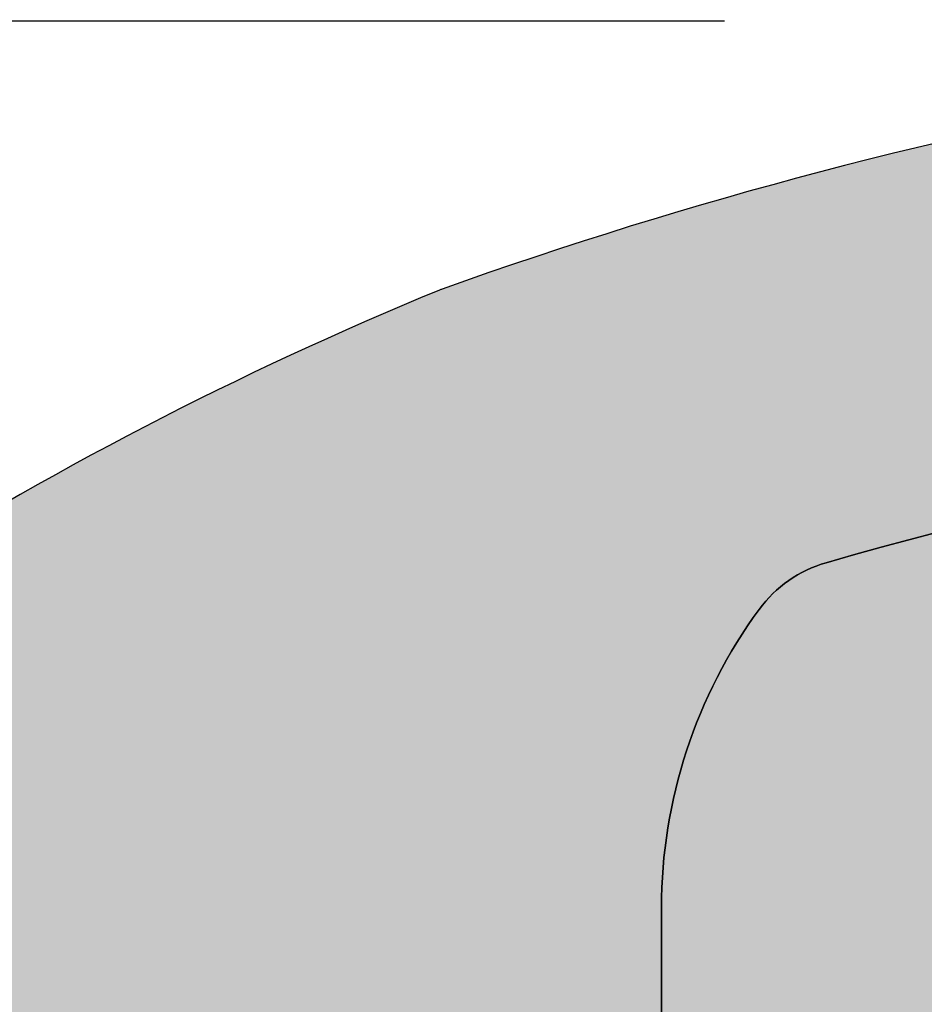
# Model space of a CAD drawing. Units: millimetres. Extents: x 144 to 927, y 134 to 649.
# Drawn here: x 196 to 203, y 582 to 589 of the extents above; entities that cross this region are included whole.
import ezdxf

# ---------------------------------------------------------------- set-up
doc = ezdxf.new("R2010")
doc.units = ezdxf.units.MM
doc.header["$PDSIZE"] = -2
for name, color, linetype in [('Bem', 7, 'Continuous'), ('Profile', 42, 'Continuous'), ('SICHTBARE-KANTEN', 4, 'Continuous'), ('Silikon', 6, 'Continuous')]:
    doc.layers.add(name, color=color, linetype=linetype)
doc.styles.get("Standard").update_dxf_attribs({"font": 'arial.ttf', "width": 0.8, "height": 3.5})
doc.dimstyles.new('Bemaßung', dxfattribs={"dimtxt": 3.5, "dimasz": 2, "dimexe": 2, "dimexo": 5, "dimgap": 1, "dimtad": 1, "dimdec": 0, "dimdsep": 46, "dimtxsty": 'Standard', "dimcen": 2, "dimdle": 2, "dimclrd": 7, "dimclre": 7, "dimclrt": 7, "dimadec": 1, "dimazin": 2, "dimtfac": 1, "dimtdec": 0, "dimtix": 1, "dimtmove": 2, "dimatfit": 3, "dimfxl": 1, "dimtolj": 1, "dimtzin": 0, "dimarcsym": 0})

# ---------------------------------------------------------------- blocks, each defined once
blk = doc.blocks.new('*D282')
at = {"layer": 'Bem', "color": 7, "lineweight": -2, "transparency": 16777216}
for p, q in [((201.6944559472723, 589.4073089479427), (178.5573977496524, 589.4073089479427)), ((182.5573977496525, 563.40730894793), (182.5573977496524, 585.4073089479427)), ((190.5144713556347, 559.40730894793), (178.5573977496525, 559.40730894793))]:
    blk.add_line(p, q, dxfattribs=at)
at = {"layer": 'Bem', "color": 7, "transparency": 16777216}
for points in [[(181.8907310829858, 585.4073089479427), (183.2240644163191, 585.4073089479427), (182.5573977496524, 589.4073089479427)], [(181.8907310829858, 563.40730894793), (183.2240644163191, 563.40730894793), (182.5573977496525, 559.40730894793)]]:
    blk.add_solid(points, dxfattribs=at)
at = {"layer": 'Defpoints', "color": 0, "transparency": 16777216}
for p in [(182.5573977496524, 589.4073089479427), (211.6944559472723, 589.4073089479427), (200.5144713556348, 559.40730894793)]:
    blk.add_point(p, dxfattribs=at)
at = {"layer": 'Bem', "color": 7, "transparency": 16777216, "insert": (176.9809993867603, 574.4073089479361), "char_height": 7, "attachment_point": 5, "rotation": 90}
blk.add_mtext('\\A1;30', dxfattribs=at)
blk = doc.blocks.new('*D285')
at = {"layer": 'Bem', "color": 7, "lineweight": -2, "transparency": 16777216}
for p, q in [((201.6944559472723, 589.4073089479427), (163.1512111793809, 589.4073089479427)), ((167.151211179381, 296.8124198516954), (167.1512111793809, 585.4073089479427)), ((201.6944559472614, 292.8124198516954), (163.151211179381, 292.8124198516954))]:
    blk.add_line(p, q, dxfattribs=at)
at = {"layer": 'Bem', "color": 7, "transparency": 16777216}
for points in [[(166.4845445127143, 585.4073089479427), (167.8178778460476, 585.4073089479427), (167.1512111793809, 589.4073089479427)], [(166.4845445127143, 296.8124198516954), (167.8178778460477, 296.8124198516954), (167.151211179381, 292.8124198516954)]]:
    blk.add_solid(points, dxfattribs=at)
at = {"layer": 'Defpoints', "color": 0, "transparency": 16777216}
for p in [(167.1512111793809, 589.4073089479427), (211.6944559472723, 589.4073089479427), (211.6944559472614, 292.8124198516954)]:
    blk.add_point(p, dxfattribs=at)
at = {"layer": 'Bem', "color": 7, "transparency": 16777216, "insert": (160.5625345081669, 441.1098643998189), "char_height": 7, "attachment_point": 5, "rotation": 90}
blk.add_mtext('\\A1;WRH (Höhe Element)', dxfattribs=at)

msp = doc.modelspace()

# ---------------------------------------------------------------- hatches: boundary and pattern name
at = {"layer": 'Profile'}
h = msp.add_hatch(color=256, dxfattribs=at)
edge = h.paths.add_edge_path()
edge.add_arc((231.6363854359624, 574.4226047944916), 0.200000000000432, 207.0000000001727, 235.9550243719745)
edge.add_arc((230.9645732322934, 573.4282867553311), 0.9999999999992155, -1.9550243716693103, 55.955024372132584, ccw=False)
edge.add_arc((232.1638747294128, 573.3873487656274), 0.1999999999990504, 178.0449756275424, 206.9999999993602)
edge.add_line((231.985673424575, 573.2965506656819), (232.4569632305574, 572.3715923413323))
edge.add_arc((232.6351645353952, 572.462390441281), 0.200000000000432, 207.0000000001727, 235.9550243719745)
edge.add_arc((231.9633523317243, 571.4680724021205), 1.000000000000233, -1.9550243716918203, 55.955024372046296, ccw=False)
edge.add_arc((233.1626538288456, 571.42713441242), 0.1999999999989262, 178.044975628584, 207.0000000005253)
edge.add_line((232.9844525240096, 571.3363363124708), (233.0853689572359, 571.1382766604451))
edge.add_arc((232.1943624330488, 570.6842861607033), 0.9999999999999202, 7.81648168413085e-09, 27.000000000150408, ccw=False)
edge.add_line((233.1943624330488, 570.6842861608397), (233.1943624333399, 568.5708832856557))
edge.add_arc((232.5943624401643, 568.5708832821878), 0.5999999931755156, -105.1699046682757, 3.3116037911895546e-07, ccw=False)
edge.add_arc((231.1943624324958, 563.4073089479147), 4.750000000005907, 74.8300960429796, 159.9137484878399)
edge.add_arc((226.5454378144696, 565.107308963948), 0.2000000160157082, 270.00000144605815, 339.91374467519034, ccw=False)
edge.add_line((226.5454378195173, 564.9073089479328), (226.4699577091051, 564.9073089479328))
edge.add_arc((226.4699577091069, 564.7073089479335), 0.1999999999993633, 90.00000000052108, 164.6148565650533)
edge.add_arc((231.1943369003857, 563.4073157239986), 5.099973584139061, 164.6148538622853, 165.3110488369577)
edge.add_arc((226.4545107734448, 564.6498089479333), 0.2000000000107752, 165.3110479349926, 189.0799486401638)
edge.add_arc((231.1943624325031, 565.407308947942), 4.999999999999388, 189.0799486391563, 359.9999999998958)
edge.add_line((236.1943624325031, 565.407308947933), (236.1944559442563, 573.5070483292902))
edge.add_arc((224.9444559472777, 573.5073089479401), 11.24999999999741, 359.9986726801152, 407.2313025191264)
edge.add_arc((212.993345914676, 560.5871321306981), 28.8500000000019, 47.23130251910927, 67.6690590814513)
edge.add_arc((223.7650910518987, 586.8110145034234), 0.500000000005095, 67.66905908184431, 70.295537852865)
edge.add_arc((211.6944559472722, 553.1073089479564), 36.29999999998629, 70.29553785247457, 109.7044621475254)
edge.add_arc((199.6238208426457, 586.8110145034234), 0.5000000000050593, 109.704462147135, 112.3309409181557)
edge.add_arc((210.3955659798685, 560.5871321307004), 28.84999999999969, 112.3309409185504, 132.7686974808848)
edge.add_arc((198.444455947274, 573.5073089479429), 11.25000000000007, 132.7686974808871, 227.2313025191144)
edge.add_arc((210.3955659798594, 586.4274857651685), 28.84999999998157, 227.2313025191064, 247.6690590814583)
edge.add_arc((199.6238208426257, 560.2036033924223), 0.4999999999614674, 247.6690590824948, 250.2955378535126)
edge.add_arc((211.6944559472704, 593.9073089478743), 36.29999999993474, 250.2955378524485, 251.7075077834537)
edge.add_arc((200.5144713556347, 560.0872935395646), 0.6799845916348904, 251.7075077835376, 360)
edge.add_line((201.1944559472704, 560.0872935395646), (201.1944559472667, 561.4416235231097))
edge.add_arc((200.9944559472678, 561.4416235231101), 0.1999999999989086, 359.9999999998697, 405)
edge.add_line((201.1358773035044, 561.5830448793467), (200.9530345910298, 561.7658875918214))
edge.add_arc((201.0944559472682, 561.9073089480589), 0.2000000000009341, 135.0000000001843, 224.9999999998158, ccw=False)
edge.add_line((200.9530345910298, 562.0487303042964), (201.1358773035044, 562.2315730167711))
edge.add_arc((200.994455947266, 562.3729943730086), 0.2000000000009341, 315.0000000001842, 360.0000000002606)
edge.add_arc((200.9944559472678, 562.3729943730095), 0.1999999999989086, 0, 45.00000000009213)
edge.add_line((201.1358773035044, 562.5144157292465), (200.9530345910298, 562.6972584417211))
edge.add_arc((201.0944559472682, 562.8386797979588), 0.2000000000009341, 135.0000000001843, 224.9999999998158, ccw=False)
edge.add_line((200.9530345910298, 562.9801011541963), (201.1358773035044, 563.1629438666708))
edge.add_arc((200.994455947266, 563.3043652229084), 0.2000000000009341, 315.0000000001842, 360.0000000002606)
edge.add_arc((200.9944559472678, 563.3043652229098), 0.1999999999989086, 359.9999999998697, 405)
edge.add_line((201.1358773035044, 563.4457865791464), (200.9530345910298, 563.6286292916211))
edge.add_arc((201.0944559472682, 563.7700506478586), 0.2000000000009341, 135.0000000001843, 224.9999999998158, ccw=False)
edge.add_line((200.9530345910298, 563.9114720040961), (201.1358773035044, 564.0943147165708))
edge.add_arc((200.994455947266, 564.2357360728083), 0.2000000000009341, 315.0000000001842, 360.0000000002606)
edge.add_arc((200.9944559472678, 564.2357360728092), 0.1999999999989086, 0, 45.00000000009213)
edge.add_line((201.1358773035044, 564.3771574290463), (200.9530345910298, 564.560000141521))
edge.add_arc((201.0944559472682, 564.7014214977584), 0.2000000000009341, 135.0000000001843, 224.9999999998158, ccw=False)
edge.add_line((200.9530345910298, 564.8428428539959), (201.1358773035044, 565.0256855664707))
edge.add_arc((200.994455947266, 565.1671069227082), 0.2000000000009341, 315.0000000001842, 360.0000000002606)
edge.add_arc((200.9944559472678, 565.1671069227095), 0.1999999999989086, 359.9999999998697, 405)
edge.add_line((201.1358773035044, 565.3085282789461), (200.9530345910298, 565.4913709914207))
edge.add_arc((201.0944559472682, 565.6327923476583), 0.2000000000009341, 135.0000000001843, 224.9999999998158, ccw=False)
edge.add_line((200.9530345910298, 565.7742137038958), (201.1358773035044, 565.9570564163705))
edge.add_arc((200.994455947266, 566.0984777726079), 0.2000000000009341, 315.0000000001842, 360.0000000002606)
edge.add_arc((200.9944559472678, 566.0984777726089), 0.1999999999989086, 0, 45.00000000009213)
edge.add_line((201.1358773035044, 566.2398991288459), (200.9530345910298, 566.4227418413205))
edge.add_arc((201.0944559472682, 566.5641631975582), 0.2000000000009341, 135.0000000001843, 224.9999999998158, ccw=False)
edge.add_line((200.9530345910298, 566.7055845537957), (201.1358773035044, 566.8884272662704))
edge.add_arc((200.994455947266, 567.0298486225078), 0.2000000000009341, 315.0000000001842, 360.0000000002606)
edge.add_arc((200.9944559472678, 567.0298486225092), 0.1999999999989086, 359.9999999998697, 405)
edge.add_line((201.1358773035044, 567.1712699787458), (200.9530345910298, 567.3541126912205))
edge.add_arc((201.0944559472682, 567.495534047458), 0.2000000000009341, 135.0000000001843, 224.9999999998158, ccw=False)
edge.add_line((200.9530345910298, 567.6369554036955), (201.1358773035044, 567.8197981161702))
edge.add_arc((200.994455947266, 567.9612194724077), 0.2000000000009341, 315.0000000001842, 360.0000000002606)
edge.add_arc((200.9944559472678, 567.9612194724086), 0.1999999999989086, 0, 45.00000000009213)
edge.add_line((201.1358773035044, 568.1026408286457), (200.9530345910298, 568.2854835411204))
edge.add_arc((201.0944559472682, 568.4269048973578), 0.2000000000009341, 135.0000000001843, 224.9999999998158, ccw=False)
edge.add_line((200.9530345910298, 568.5683262535953), (201.1358773035044, 568.75116896607))
edge.add_arc((200.994455947266, 568.8925903223076), 0.2000000000009341, 315.0000000001842, 360.0000000002606)
edge.add_arc((200.9944559472678, 568.8925903223089), 0.1999999999989086, 359.9999999998697, 405)
edge.add_line((201.1358773035044, 569.0340116785455), (200.9530345910298, 569.2168543910201))
edge.add_arc((201.0944559472682, 569.3582757472577), 0.2000000000009341, 135.0000000001843, 224.9999999998158, ccw=False)
edge.add_line((200.9530345910298, 569.4996971034952), (201.1358773035044, 569.6825398159699))
edge.add_arc((200.994455947266, 569.8239611722073), 0.2000000000009341, 315.0000000001842, 360.0000000002606)
edge.add_arc((200.9944559472678, 569.8239611722083), 0.1999999999989086, 0, 45.00000000009213)
edge.add_line((201.1358773035044, 569.9653825284453), (200.9530345910298, 570.14822524092))
edge.add_arc((201.0944559472682, 570.2896465971575), 0.2000000000009341, 135.0000000001843, 224.9999999998158, ccw=False)
edge.add_line((200.9530345910298, 570.4310679533951), (201.1358773035044, 570.6139106658698))
edge.add_arc((200.994455947266, 570.7553320221072), 0.2000000000009341, 315.0000000001842, 360.0000000002606)
edge.add_arc((200.9944559472678, 570.7553320221086), 0.1999999999989086, 359.9999999998697, 405)
edge.add_line((201.1358773035044, 570.8967533783452), (200.9530345910298, 571.0795960908199))
edge.add_arc((201.0944559472682, 571.2210174470574), 0.2000000000009341, 135.0000000001843, 224.9999999998158, ccw=False)
edge.add_line((200.9530345910298, 571.3624388032949), (201.1358773035044, 571.5452815157695))
edge.add_arc((200.994455947266, 571.6867028720071), 0.2000000000009341, 315.0000000001842, 360.0000000002606)
edge.add_arc((200.9944559472678, 571.686702872008), 0.1999999999989086, 0, 45.00000000009213)
edge.add_line((201.1358773035044, 571.8281242282451), (200.9530345910298, 572.0109669407198))
edge.add_arc((201.0944559472682, 572.1523882969572), 0.2000000000009341, 135.0000000001843, 224.9999999998158, ccw=False)
edge.add_line((200.9530345910298, 572.2938096531947), (201.1358773035044, 572.4766523656695))
edge.add_arc((200.994455947266, 572.618073721907), 0.2000000000009341, 315.0000000001842, 360.0000000002606)
edge.add_arc((200.9944559472678, 572.6180737219083), 0.1999999999989086, 359.9999999998697, 405)
edge.add_line((201.1358773035044, 572.7594950781449), (200.9530345910298, 572.9423377906195))
edge.add_arc((201.0944559472682, 573.0837591468571), 0.2000000000009341, 135.0000000001843, 224.9999999998158, ccw=False)
edge.add_line((200.9530345910298, 573.2251805030946), (201.1358773035044, 573.4080232155693))
edge.add_arc((200.994455947266, 573.5494445718067), 0.2000000000009341, 315.0000000001842, 360.0000000002606)
edge.add_arc((200.9944559472678, 573.5494445718077), 0.1999999999989086, 0, 45.00000000009213)
edge.add_line((201.1358773035044, 573.6908659280447), (200.9530345910298, 573.8737086405195))
edge.add_arc((201.0944559472682, 574.0151299967569), 0.2000000000009341, 135.0000000001843, 224.9999999998158, ccw=False)
edge.add_line((200.9530345910298, 574.1565513529945), (201.1358773035044, 574.3393940654692))
edge.add_arc((200.994455947266, 574.4808154217066), 0.2000000000009341, 315.0000000001842, 360.0000000002606)
edge.add_arc((200.9944559472678, 574.480815421708), 0.1999999999989086, 359.9999999998697, 405)
edge.add_line((201.1358773035044, 574.6222367779446), (200.9530345910298, 574.8050794904193))
edge.add_arc((201.0944559472682, 574.9465008466568), 0.2000000000009341, 135.0000000001843, 224.9999999998158, ccw=False)
edge.add_line((200.9530345910298, 575.0879222028943), (201.1358773035044, 575.2707649153689))
edge.add_arc((200.994455947266, 575.4121862716065), 0.2000000000009341, 315.0000000001842, 360.0000000002606)
edge.add_arc((200.9944559472678, 575.4121862716074), 0.1999999999989086, 0, 45.00000000009213)
edge.add_line((201.1358773035044, 575.5536076278445), (200.9530345910298, 575.7364503403192))
edge.add_arc((201.0944559472682, 575.8778716965566), 0.2000000000009341, 135.0000000001843, 224.9999999998158, ccw=False)
edge.add_line((200.9530345910298, 576.0192930527941), (201.1358773035044, 576.2021357652688))
edge.add_arc((200.994455947266, 576.3435571215064), 0.2000000000009341, 315.0000000001842, 360.0000000002606)
edge.add_arc((200.9944559472678, 576.3435571215077), 0.1999999999989086, 359.9999999998697, 405)
edge.add_line((201.1358773035044, 576.4849784777443), (200.9530345910298, 576.6678211902189))
edge.add_arc((201.0944559472682, 576.8092425464565), 0.2000000000009341, 135.0000000001843, 224.9999999998158, ccw=False)
edge.add_line((200.9530345910298, 576.950663902694), (201.1358773035044, 577.1335066151687))
edge.add_arc((200.994455947266, 577.2749279714061), 0.2000000000009341, 315.0000000001842, 360.0000000002606)
edge.add_arc((200.9944559472678, 577.2749279714071), 0.1999999999989086, 0, 45.00000000009213)
edge.add_line((201.1358773035044, 577.4163493276441), (200.9530345910298, 577.5991920401189))
edge.add_arc((201.0944559472682, 577.7406133963563), 0.2000000000009341, 135.0000000001843, 224.9999999998158, ccw=False)
edge.add_line((200.9530345910298, 577.8820347525939), (201.1358773035044, 578.0648774650685))
edge.add_arc((200.994455947266, 578.206298821306), 0.2000000000009341, 315.0000000001842, 360.0000000002606)
edge.add_arc((200.9944559472678, 578.2062988213074), 0.1999999999989086, 359.9999999998697, 405)
edge.add_line((201.1358773035044, 578.347720177544), (200.9530345910298, 578.5305628900187))
edge.add_arc((201.0944559472682, 578.6719842462562), 0.2000000000009341, 135.0000000001843, 224.9999999998158, ccw=False)
edge.add_line((200.9530345910298, 578.8134056024937), (201.1358773035044, 578.9962483149683))
edge.add_arc((200.994455947266, 579.1376696712059), 0.2000000000009341, 315.0000000001842, 360.0000000002606)
edge.add_arc((200.9944559472678, 579.1376696712068), 0.1999999999989086, 0, 45.00000000009213)
edge.add_line((201.1358773035044, 579.2790910274439), (200.9530345910298, 579.4619337399185))
edge.add_arc((201.0944559472682, 579.603355096156), 0.2000000000009341, 135.0000000001843, 224.9999999998158, ccw=False)
edge.add_line((200.9530345910298, 579.7447764523935), (201.1358773035044, 579.9276191648682))
edge.add_arc((200.994455947266, 580.0690405211056), 0.2000000000009341, 315.0000000001842, 360.0000000002606)
edge.add_arc((200.9944559472678, 580.0690405211071), 0.1999999999989086, 359.9999999998697, 405)
edge.add_line((201.1358773035044, 580.2104618773437), (200.9530345910298, 580.3933045898183))
edge.add_arc((201.0944559472682, 580.5347259460559), 0.2000000000009341, 135.0000000001843, 224.9999999998158, ccw=False)
edge.add_line((200.9530345910298, 580.6761473022934), (201.1358773035044, 580.8589900147681))
edge.add_arc((200.9944559472678, 581.0004113710115), 0.2000000000038281, 314.9999999986182, 359.9999999983064)
edge.add_line((201.1944559472722, 581.0004113710056), (201.1944559472722, 582.3776977547567))
edge.add_arc((205.1944559472722, 582.3776977547582), 4, 143.7568518855469, 180.0000000000196, ccw=False)
edge.add_arc((202.7749100112214, 584.1513373639632), 0.9999999999998644, 106.03037553988261, 143.7568518855573, ccw=False)
edge.add_arc((211.6944559472722, 553.1073089479514), 33.29999999999172, 81.1345180421747, 106.03037553985021, ccw=False)
edge.add_arc((216.672375563363, 585.0214173687609), 1.000000000000067, 60.485759118757926, 81.13451804215379, ccw=False)
edge.add_arc((215.1944559472722, 582.410717537611), 3.999999999998728, -1.949729266925715e-11, 60.485759118771, ccw=False)
edge.add_line((219.1944559472704, 582.4107175376098), (219.1944559472777, 579.137669671205))
edge.add_arc((219.3944559472784, 579.1376696712053), 0.2000000000007276, 180.0000000001302, 224.9999999997236)
edge.add_line((219.25303459104, 578.9962483149683), (219.4358773035146, 578.8134056024937))
edge.add_arc((219.2944559472762, 578.6719842462562), 0.2000000000009341, -44.999999999815714, 44.99999999981583, ccw=False)
edge.add_line((219.4358773035146, 578.5305628900187), (219.25303459104, 578.347720177544))
edge.add_arc((219.3944559472766, 578.2062988213074), 0.1999999999990048, 135, 180.0000000001302)
edge.add_arc((219.3944559472784, 578.206298821306), 0.2000000000007276, 179.9999999997394, 224.9999999998157)
edge.add_line((219.25303459104, 578.0648774650685), (219.4358773035146, 577.8820347525939))
edge.add_arc((219.2944559472762, 577.7406133963563), 0.2000000000009341, -44.999999999815714, 44.99999999981583, ccw=False)
edge.add_line((219.4358773035146, 577.5991920401189), (219.25303459104, 577.4163493276441))
edge.add_arc((219.3944559472784, 577.2749279714071), 0.2000000000006126, 135.0000000002763, 180.0000000002605)
edge.add_arc((219.3944559472784, 577.2749279714056), 0.2000000000007276, 179.9999999998697, 224.9999999997236)
edge.add_line((219.25303459104, 577.1335066151687), (219.4358773035146, 576.950663902694))
edge.add_arc((219.2944559472762, 576.8092425464565), 0.2000000000009341, -44.999999999815714, 44.99999999981583, ccw=False)
edge.add_line((219.4358773035146, 576.6678211902189), (219.25303459104, 576.4849784777443))
edge.add_arc((219.3944559472784, 576.3435571215068), 0.2000000000009341, 135.0000000001842, 180.0000000001302)
edge.add_arc((219.3944559472784, 576.3435571215059), 0.2000000000007276, 179.9999999998697, 224.9999999997236)
edge.add_line((219.25303459104, 576.2021357652688), (219.4358773035146, 576.0192930527941))
edge.add_arc((219.2944559472762, 575.8778716965566), 0.2000000000009341, -44.999999999815714, 44.99999999981583, ccw=False)
edge.add_line((219.4358773035146, 575.7364503403192), (219.25303459104, 575.5536076278445))
edge.add_arc((219.3944559472784, 575.4121862716074), 0.2000000000006126, 135.0000000002763, 180.0000000002605)
edge.add_arc((219.3944559472784, 575.412186271606), 0.2000000000007276, 179.9999999998697, 224.9999999997236)
edge.add_line((219.25303459104, 575.2707649153689), (219.4358773035146, 575.0879222028943))
edge.add_arc((219.2944559472762, 574.9465008466568), 0.2000000000009341, -44.999999999815714, 44.99999999981583, ccw=False)
edge.add_line((219.4358773035146, 574.8050794904193), (219.25303459104, 574.6222367779446))
edge.add_arc((219.3944559472784, 574.4808154217071), 0.2000000000009341, 135.0000000001842, 180.0000000001302)
edge.add_arc((219.3944559472784, 574.4808154217062), 0.2000000000007276, 179.9999999998697, 224.9999999997236)
edge.add_line((219.25303459104, 574.3393940654692), (219.4358773035146, 574.1565513529945))
edge.add_arc((219.2944559472762, 574.0151299967569), 0.2000000000009341, -44.999999999815714, 44.99999999981583, ccw=False)
edge.add_line((219.4358773035146, 573.8737086405195), (219.25303459104, 573.6908659280447))
edge.add_arc((219.3944559472784, 573.5494445718077), 0.2000000000006126, 135.0000000002763, 180.0000000002605)
edge.add_arc((219.3944559472784, 573.5494445718062), 0.2000000000007276, 179.9999999998697, 224.9999999997236)
edge.add_line((219.25303459104, 573.4080232155693), (219.4358773035146, 573.2251805030946))
edge.add_arc((219.2944559472762, 573.0837591468571), 0.2000000000009341, -44.999999999815714, 44.99999999981583, ccw=False)
edge.add_line((219.4358773035146, 572.9423377906195), (219.25303459104, 572.7594950781449))
edge.add_arc((219.3944559472784, 572.6180737219074), 0.2000000000009341, 135.0000000001842, 180.0000000001302)
edge.add_arc((219.3944559472784, 572.6180737219065), 0.2000000000007276, 179.9999999998697, 224.9999999997236)
edge.add_line((219.25303459104, 572.4766523656695), (219.4358773035146, 572.2938096531947))
edge.add_arc((219.2944559472762, 572.1523882969572), 0.2000000000009341, -44.999999999815714, 44.99999999981583, ccw=False)
edge.add_line((219.4358773035146, 572.0109669407198), (219.25303459104, 571.8281242282451))
edge.add_arc((219.3944559472784, 571.686702872008), 0.2000000000006126, 135.0000000002763, 180.0000000002605)
edge.add_arc((219.3944559472784, 571.6867028720065), 0.2000000000007276, 179.9999999998697, 224.9999999997236)
edge.add_line((219.25303459104, 571.5452815157695), (219.4358773035146, 571.3624388032949))
edge.add_arc((219.2944559472762, 571.2210174470574), 0.2000000000009341, -44.999999999815714, 44.99999999981583, ccw=False)
edge.add_line((219.4358773035146, 571.0795960908199), (219.25303459104, 570.8967533783452))
edge.add_arc((219.3944559472784, 570.7553320221077), 0.2000000000009341, 135.0000000001842, 180.0000000001302)
edge.add_arc((219.3944559472784, 570.7553320221068), 0.2000000000007276, 179.9999999998697, 224.9999999997236)
edge.add_line((219.25303459104, 570.6139106658698), (219.4358773035146, 570.4310679533951))
edge.add_arc((219.2944559472762, 570.2896465971575), 0.2000000000009341, -44.999999999815714, 44.99999999981583, ccw=False)
edge.add_line((219.4358773035146, 570.14822524092), (219.25303459104, 569.9653825284453))
edge.add_arc((219.3944559472784, 569.8239611722083), 0.2000000000006126, 135.0000000002763, 180.0000000002605)
edge.add_arc((219.3944559472784, 569.8239611722069), 0.2000000000007276, 179.9999999998697, 224.9999999997236)
edge.add_line((219.25303459104, 569.6825398159699), (219.4358773035146, 569.4996971034952))
edge.add_arc((219.2944559472762, 569.3582757472577), 0.2000000000009341, -44.999999999815714, 44.99999999981583, ccw=False)
edge.add_line((219.4358773035146, 569.2168543910201), (219.25303459104, 569.0340116785455))
edge.add_arc((219.3944559472784, 568.892590322308), 0.2000000000009341, 135.0000000001842, 180.0000000001302)
edge.add_arc((219.3944559472784, 568.8925903223071), 0.2000000000007276, 179.9999999998697, 224.9999999997236)
edge.add_line((219.25303459104, 568.75116896607), (219.4358773035146, 568.5683262535953))
edge.add_arc((219.2944559472762, 568.4269048973578), 0.2000000000009341, -44.999999999815714, 44.99999999981583, ccw=False)
edge.add_line((219.4358773035146, 568.2854835411204), (219.25303459104, 568.1026408286457))
edge.add_arc((219.3944559472784, 567.9612194724086), 0.2000000000006126, 135.0000000002763, 180.0000000002605)
edge.add_arc((219.3944559472784, 567.9612194724072), 0.2000000000007276, 179.9999999998697, 224.9999999997236)
edge.add_line((219.25303459104, 567.8197981161702), (219.4358773035146, 567.6369554036955))
edge.add_arc((219.2944559472762, 567.495534047458), 0.2000000000009341, -44.999999999815714, 44.99999999981583, ccw=False)
edge.add_line((219.4358773035146, 567.3541126912205), (219.25303459104, 567.1712699787458))
edge.add_arc((219.3944559472784, 567.0298486225083), 0.2000000000009341, 135.0000000001842, 180.0000000001302)
edge.add_arc((219.3944559472784, 567.0298486225074), 0.2000000000007276, 179.9999999998697, 224.9999999997236)
edge.add_line((219.25303459104, 566.8884272662704), (219.4358773035146, 566.7055845537957))
edge.add_arc((219.2944559472762, 566.5641631975582), 0.2000000000009341, -44.999999999815714, 44.99999999981583, ccw=False)
edge.add_line((219.4358773035146, 566.4227418413205), (219.25303459104, 566.2398991288459))
edge.add_arc((219.3944559472784, 566.0984777726089), 0.2000000000006126, 135.0000000002763, 180.0000000002605)
edge.add_arc((219.3944559472784, 566.0984777726075), 0.2000000000007276, 179.9999999998697, 224.9999999997236)
edge.add_line((219.25303459104, 565.9570564163705), (219.4358773035146, 565.7742137038958))
edge.add_arc((219.2944559472762, 565.6327923476583), 0.2000000000009341, -44.999999999815714, 44.99999999981583, ccw=False)
edge.add_line((219.4358773035146, 565.4913709914207), (219.25303459104, 565.3085282789461))
edge.add_arc((219.3944559472784, 565.1671069227086), 0.2000000000009341, 135.0000000001842, 180.0000000001302)
edge.add_arc((219.3944559472784, 565.1671069227076), 0.2000000000007276, 179.9999999998697, 224.9999999997236)
edge.add_line((219.25303459104, 565.0256855664707), (219.4358773035146, 564.8428428539959))
edge.add_arc((219.2944559472762, 564.7014214977584), 0.2000000000009341, -44.999999999815714, 44.99999999981583, ccw=False)
edge.add_line((219.4358773035146, 564.560000141521), (219.25303459104, 564.3771574290463))
edge.add_arc((219.3944559472784, 564.2357360728092), 0.2000000000006126, 135.0000000002763, 180.0000000002605)
edge.add_arc((219.3944559472784, 564.2357360728079), 0.2000000000007276, 179.9999999998697, 224.9999999997236)
edge.add_line((219.25303459104, 564.0943147165708), (219.4358773035146, 563.9114720040961))
edge.add_arc((219.2944559472762, 563.7700506478586), 0.2000000000009341, -44.999999999815714, 44.99999999981583, ccw=False)
edge.add_line((219.4358773035146, 563.6286292916211), (219.25303459104, 563.4457865791464))
edge.add_arc((219.3944559472784, 563.3043652229089), 0.2000000000009341, 135.0000000001842, 180.0000000001302)
edge.add_arc((219.3944559472784, 563.304365222908), 0.2000000000007276, 179.9999999998697, 224.9999999997236)
edge.add_line((219.25303459104, 563.1629438666708), (219.4358773035146, 562.9801011541963))
edge.add_arc((219.2944559472762, 562.8386797979588), 0.2000000000009341, -44.999999999815714, 44.99999999981583, ccw=False)
edge.add_line((219.4358773035146, 562.6972584417211), (219.25303459104, 562.5144157292465))
edge.add_arc((219.3944559472784, 562.3729943730095), 0.2000000000006126, 135.0000000002763, 180.0000000002605)
edge.add_arc((219.3944559472784, 562.372994373008), 0.2000000000007276, 179.9999999998697, 224.9999999997236)
edge.add_line((219.25303459104, 562.2315730167711), (219.4358773035146, 562.0487303042964))
edge.add_arc((219.2944559472762, 561.9073089480589), 0.2000000000009341, -44.999999999815714, 44.99999999981583, ccw=False)
edge.add_line((219.4358773035146, 561.7658875918214), (219.25303459104, 561.5830448793467))
edge.add_arc((219.3944559472748, 561.4416235231005), 0.2000000000044712, 134.999999997697, 179.999999997655)
edge.add_line((219.1944559472704, 561.4416235231088), (219.1944559472704, 559.9073089479425))
edge.add_arc((219.6944559472704, 559.9073089479425), 0.5, 180, 270)
edge.add_line((219.6944559472704, 559.4073089479425), (221.8268654349049, 559.4073089479293))
edge.add_arc((221.8268654349194, 559.907308947922), 0.4999999999927241, 269.9999999983325, 380.4873151149643)
edge.add_arc((231.1943624324849, 563.4073089479338), 9.499999999981762, 180.0000000000823, 200.4873151148446, ccw=False)
edge.add_line((221.6943624325031, 563.4073089479202), (221.6943624324958, 565.3073089479435))
edge.add_arc((231.1943624324722, 565.3073089479603), 9.499999999976353, 91.79937048603728, 180.0000000001015, ccw=False)
edge.add_arc((230.9117644358066, 574.3028710967081), 0.4999999999929857, 26.999999999177078, 91.79937048502637, ccw=False)
edge.add_line((231.3572676978984, 574.5298663465687), (231.4581841311246, 574.331806694543))
at = {"layer": 'Silikon'}
h = msp.add_hatch(color=256, dxfattribs=at)
h.dxf.hatch_style = 2
edge = h.paths.add_edge_path()
edge.add_arc((216.672375563363, 585.0214173687618), 0.9999999999994114, 60.48575911873221, 81.13451804214581)
edge.add_arc((211.6944559472722, 553.1073089479495), 33.29999999999327, 81.1345180421752, 106.0303755398493)
edge.add_arc((202.7749100112214, 584.1513373639636), 0.9999999999995433, 106.0303755398898, 143.7568518855573)
edge.add_arc((205.1944559472722, 582.3776977547586), 3.999999999999995, 143.7568518855468, 180.0000000000065)
edge.add_line((201.1944559472722, 582.3776977547582), (201.1944559472722, 581.0004113710115))
edge.add_arc((200.9944559472697, 581.0004113710124), 0.2000000000025466, 314.99999999963154, 359.99999999973943, ccw=False)
edge.add_line((201.1358773035081, 580.8589900147722), (200.9530345910298, 580.6761473022934))
edge.add_arc((201.0944559472682, 580.5347259460559), 0.2000000000009341, 135.0000000001842, 224.9999999998157)
edge.add_line((200.9530345910298, 580.3933045898183), (201.1358773035044, 580.2104618773442))
edge.add_arc((200.9944559472678, 580.0690405211075), 0.1999999999990048, -2.6062707547680475e-10, 45, ccw=False)
edge.add_arc((200.994455947266, 580.0690405211049), 0.2000000000007276, -44.999999999815714, 5.210836206970271e-10, ccw=False)
edge.add_line((201.1358773035044, 579.9276191648673), (200.9530345910298, 579.7447764523935))
edge.add_arc((201.0944559472682, 579.603355096156), 0.2000000000009341, 135.0000000001842, 224.9999999998157)
edge.add_line((200.9530345910298, 579.4619337399185), (201.1358773035044, 579.2790910274443))
edge.add_arc((200.9944559472678, 579.1376696712076), 0.1999999999990048, -2.6062707547680475e-10, 45, ccw=False)
edge.add_arc((200.994455947266, 579.137669671205), 0.2000000000007276, -44.999999999815714, 5.210836206970271e-10, ccw=False)
edge.add_line((201.1358773035044, 578.9962483149674), (200.9530345910298, 578.8134056024937))
edge.add_arc((201.0944559472682, 578.6719842462562), 0.2000000000009341, 135.0000000001842, 224.9999999998157)
edge.add_line((200.9530345910298, 578.5305628900187), (201.1358773035044, 578.3477201775444))
edge.add_arc((200.9944559472678, 578.2062988213079), 0.1999999999990048, -2.6062707547680475e-10, 45, ccw=False)
edge.add_arc((200.994455947266, 578.2062988213052), 0.2000000000007276, -44.999999999815714, 5.210836206970271e-10, ccw=False)
edge.add_line((201.1358773035044, 578.0648774650676), (200.9530345910298, 577.8820347525939))
edge.add_arc((201.0944559472682, 577.7406133963563), 0.2000000000009341, 135.0000000001842, 224.9999999998157)
edge.add_line((200.9530345910298, 577.5991920401189), (201.1358773035044, 577.4163493276446))
edge.add_arc((200.9944559472678, 577.274927971408), 0.1999999999990048, -2.6062707547680475e-10, 45, ccw=False)
edge.add_arc((200.994455947266, 577.2749279714052), 0.2000000000007276, -44.999999999815714, 5.210836206970271e-10, ccw=False)
edge.add_line((201.1358773035044, 577.1335066151677), (200.9530345910298, 576.950663902694))
edge.add_arc((201.0944559472682, 576.8092425464565), 0.2000000000009341, 135.0000000001842, 224.9999999998157)
edge.add_line((200.9530345910298, 576.6678211902189), (201.1358773035044, 576.4849784777448))
edge.add_arc((200.9944559472678, 576.3435571215081), 0.1999999999990048, -2.6062707547680475e-10, 45, ccw=False)
edge.add_arc((200.994455947266, 576.3435571215055), 0.2000000000007276, -44.999999999815714, 5.210836206970271e-10, ccw=False)
edge.add_line((201.1358773035044, 576.2021357652679), (200.9530345910298, 576.0192930527941))
edge.add_arc((201.0944559472682, 575.8778716965566), 0.2000000000009341, 135.0000000001842, 224.9999999998157)
edge.add_line((200.9530345910298, 575.7364503403192), (201.1358773035044, 575.5536076278449))
edge.add_arc((200.9944559472678, 575.4121862716083), 0.1999999999990048, -2.6062707547680475e-10, 45, ccw=False)
edge.add_arc((200.994455947266, 575.4121862716056), 0.2000000000007276, -44.999999999815714, 5.210836206970271e-10, ccw=False)
edge.add_line((201.1358773035044, 575.2707649153681), (200.9530345910298, 575.0879222028943))
edge.add_arc((201.0944559472682, 574.9465008466568), 0.2000000000009341, 135.0000000001842, 224.9999999998157)
edge.add_line((200.9530345910298, 574.8050794904193), (201.1358773035044, 574.622236777945))
edge.add_arc((200.9944559472678, 574.4808154217085), 0.1999999999990048, -2.6062707547680475e-10, 45, ccw=False)
edge.add_arc((200.994455947266, 574.4808154217058), 0.2000000000007276, -44.999999999815714, 5.210836206970271e-10, ccw=False)
edge.add_line((201.1358773035044, 574.3393940654682), (200.9530345910298, 574.1565513529945))
edge.add_arc((201.0944559472682, 574.0151299967569), 0.2000000000009341, 135.0000000001842, 224.9999999998157)
edge.add_line((200.9530345910298, 573.8737086405195), (201.1358773035044, 573.6908659280452))
edge.add_arc((200.9944559472678, 573.5494445718086), 0.1999999999990048, -2.6062707547680475e-10, 45, ccw=False)
edge.add_arc((200.994455947266, 573.5494445718058), 0.2000000000007276, -44.999999999815714, 5.210836206970271e-10, ccw=False)
edge.add_line((201.1358773035044, 573.4080232155683), (200.9530345910298, 573.2251805030946))
edge.add_arc((201.0944559472682, 573.0837591468571), 0.2000000000009341, 135.0000000001842, 224.9999999998157)
edge.add_line((200.9530345910298, 572.9423377906195), (201.1358773035044, 572.7594950781454))
edge.add_arc((200.9944559472678, 572.6180737219087), 0.1999999999990048, -2.6062707547680475e-10, 45, ccw=False)
edge.add_arc((200.994455947266, 572.618073721906), 0.2000000000007276, -44.999999999815714, 5.210836206970271e-10, ccw=False)
edge.add_line((201.1358773035044, 572.4766523656685), (200.9530345910298, 572.2938096531947))
edge.add_arc((201.0944559472682, 572.1523882969572), 0.2000000000009341, 135.0000000001842, 224.9999999998157)
edge.add_line((200.9530345910298, 572.0109669407198), (201.1358773035044, 571.8281242282455))
edge.add_arc((200.9944559472678, 571.6867028720089), 0.1999999999990048, -2.6062707547680475e-10, 45, ccw=False)
edge.add_arc((200.994455947266, 571.6867028720062), 0.2000000000007276, -44.999999999815714, 5.210836206970271e-10, ccw=False)
edge.add_line((201.1358773035044, 571.5452815157687), (200.9530345910298, 571.3624388032949))
edge.add_arc((201.0944559472682, 571.2210174470574), 0.2000000000009341, 135.0000000001842, 224.9999999998157)
edge.add_line((200.9530345910298, 571.0795960908199), (201.1358773035044, 570.8967533783456))
edge.add_arc((200.9944559472678, 570.7553320221091), 0.1999999999990048, -2.6062707547680475e-10, 45, ccw=False)
edge.add_arc((200.994455947266, 570.7553320221062), 0.2000000000007276, -44.999999999815714, 5.210836206970271e-10, ccw=False)
edge.add_line((201.1358773035044, 570.6139106658688), (200.9530345910298, 570.4310679533951))
edge.add_arc((201.0944559472682, 570.2896465971575), 0.2000000000009341, 135.0000000001842, 224.9999999998157)
edge.add_line((200.9530345910298, 570.14822524092), (201.1358773035044, 569.9653825284458))
edge.add_arc((200.9944559472678, 569.8239611722092), 0.1999999999990048, -2.6062707547680475e-10, 45, ccw=False)
edge.add_arc((200.994455947266, 569.8239611722065), 0.2000000000007276, -44.999999999815714, 5.210836206970271e-10, ccw=False)
edge.add_line((201.1358773035044, 569.6825398159689), (200.9530345910298, 569.4996971034952))
edge.add_arc((201.0944559472682, 569.3582757472577), 0.2000000000009341, 135.0000000001842, 224.9999999998157)
edge.add_line((200.9530345910298, 569.2168543910201), (201.1358773035044, 569.034011678546))
edge.add_arc((200.9944559472678, 568.8925903223093), 0.1999999999990048, -2.6062707547680475e-10, 45, ccw=False)
edge.add_arc((200.994455947266, 568.8925903223065), 0.2000000000007276, -44.999999999815714, 5.210836206970271e-10, ccw=False)
edge.add_line((201.1358773035044, 568.7511689660691), (200.9530345910298, 568.5683262535953))
edge.add_arc((201.0944559472682, 568.4269048973578), 0.2000000000009341, 135.0000000001842, 224.9999999998157)
edge.add_line((200.9530345910298, 568.2854835411204), (201.1358773035044, 568.1026408286461))
edge.add_arc((200.9944559472678, 567.9612194724095), 0.1999999999990048, -2.6062707547680475e-10, 45, ccw=False)
edge.add_arc((200.994455947266, 567.9612194724068), 0.2000000000007276, -44.999999999815714, 5.210836206970271e-10, ccw=False)
edge.add_line((201.1358773035044, 567.8197981161693), (200.9530345910298, 567.6369554036955))
edge.add_arc((201.0944559472682, 567.495534047458), 0.2000000000009341, 135.0000000001842, 224.9999999998157)
edge.add_line((200.9530345910298, 567.3541126912205), (201.1358773035044, 567.1712699787462))
edge.add_arc((200.9944559472678, 567.0298486225097), 0.1999999999990048, -2.6062707547680475e-10, 45, ccw=False)
edge.add_arc((200.994455947266, 567.0298486225068), 0.2000000000007276, -44.999999999815714, 5.210836206970271e-10, ccw=False)
edge.add_line((201.1358773035044, 566.8884272662694), (200.9530345910298, 566.7055845537957))
edge.add_arc((201.0944559472682, 566.5641631975582), 0.2000000000009341, 135.0000000001842, 224.9999999998157)
edge.add_line((200.9530345910298, 566.4227418413205), (201.1358773035044, 566.2398991288464))
edge.add_arc((200.9944559472678, 566.0984777726098), 0.1999999999990048, -2.6062707547680475e-10, 45, ccw=False)
edge.add_arc((200.994455947266, 566.0984777726071), 0.2000000000007276, -44.999999999815714, 5.210836206970271e-10, ccw=False)
edge.add_line((201.1358773035044, 565.9570564163695), (200.9530345910298, 565.7742137038958))
edge.add_arc((201.0944559472682, 565.6327923476583), 0.2000000000009341, 135.0000000001842, 224.9999999998157)
edge.add_line((200.9530345910298, 565.4913709914207), (201.1358773035044, 565.3085282789466))
edge.add_arc((200.9944559472678, 565.1671069227099), 0.1999999999990048, -2.6062707547680475e-10, 45, ccw=False)
edge.add_arc((200.994455947266, 565.1671069227071), 0.2000000000007276, -44.999999999815714, 5.210836206970271e-10, ccw=False)
edge.add_line((201.1358773035044, 565.0256855664697), (200.9530345910298, 564.8428428539959))
edge.add_arc((201.0944559472682, 564.7014214977584), 0.2000000000009341, 135.0000000001842, 224.9999999998157)
edge.add_line((200.9530345910298, 564.560000141521), (201.1358773035044, 564.3771574290467))
edge.add_arc((200.9944559472678, 564.2357360728101), 0.1999999999990048, -2.6062707547680475e-10, 45, ccw=False)
edge.add_arc((200.994455947266, 564.2357360728074), 0.2000000000007276, -44.999999999815714, 5.210836206970271e-10, ccw=False)
edge.add_line((201.1358773035044, 564.0943147165699), (200.9530345910298, 563.9114720040961))
edge.add_arc((201.0944559472682, 563.7700506478586), 0.2000000000009341, 135.0000000001842, 224.9999999998157)
edge.add_line((200.9530345910298, 563.6286292916211), (201.1358773035044, 563.4457865791469))
edge.add_arc((200.9944559472678, 563.3043652229103), 0.1999999999990048, -2.6062707547680475e-10, 45, ccw=False)
edge.add_arc((200.994455947266, 563.3043652229074), 0.2000000000007276, -44.999999999815714, 5.210836206970271e-10, ccw=False)
edge.add_line((201.1358773035044, 563.16294386667), (200.9530345910298, 562.9801011541963))
edge.add_arc((201.0944559472682, 562.8386797979588), 0.2000000000009341, 135.0000000001842, 224.9999999998157)
edge.add_line((200.9530345910298, 562.6972584417211), (201.1358773035044, 562.514415729247))
edge.add_arc((200.9944559472678, 562.3729943730104), 0.1999999999990048, -2.6062707547680475e-10, 45, ccw=False)
edge.add_arc((200.994455947266, 562.3729943730077), 0.2000000000007276, -44.999999999815714, 5.210836206970271e-10, ccw=False)
edge.add_line((201.1358773035044, 562.2315730167701), (200.9530345910298, 562.0487303042964))
edge.add_arc((201.0944559472682, 561.9073089480589), 0.2000000000009341, 135.0000000001842, 224.9999999998157)
edge.add_line((200.9530345910298, 561.7658875918214), (201.1358773035044, 561.5830448793472))
edge.add_arc((200.9944559472678, 561.4416235231106), 0.1999999999990048, 0, 45, ccw=False)
edge.add_line((201.1944559472667, 561.4416235231106), (201.1944559472704, 560.0872935395663))
edge.add_arc((200.5144713556365, 560.0872935395658), 0.6799845916339109, -15.348487064948813, 3.83124643121846e-11, ccw=False)
edge.add_line((201.1702034591872, 559.907308947913), (203.4343624326139, 559.9073089479056))
edge.add_line((203.4343624326139, 559.9073089479056), (203.4343624326248, 582.0040419145502))
edge.add_line((203.4343624326248, 582.0040419145502), (204.4343624326248, 583.0040419145502))
edge.add_line((204.4343624326248, 583.0040419145502), (209.4343624326175, 583.0040419145485))
edge.add_line((209.4343624326175, 583.0040419145485), (210.9543624326216, 583.0040419145485))
edge.add_line((210.9543624326216, 583.0040419145485), (215.9543624326179, 583.0040419145502))
edge.add_line((215.9543624326179, 583.0040419145502), (216.9543624326179, 582.0040419145502))
edge.add_line((216.9543624326179, 582.0040419145502), (216.9543624326088, 559.9073089479056))
edge.add_line((216.9543624326088, 559.9073089479056), (219.1944559472704, 559.9073089478966))
edge.add_line((219.1944559472704, 559.9073089478966), (219.1944559472704, 561.4416235231005))
edge.add_arc((219.3944559472766, 561.4416235231005), 0.2000000000061846, 135.0000000002764, 180, ccw=False)
edge.add_line((219.2530345910345, 561.5830448793412), (219.4358773035146, 561.7658875918214))
edge.add_arc((219.294455947278, 561.9073089480589), 0.1999999999996479, 314.9999999998158, 405.0000000001842)
edge.add_line((219.4358773035146, 562.0487303042964), (219.25303459104, 562.2315730167707))
edge.add_arc((219.3944559472784, 562.3729943730071), 0.200000000000291, 179.9999999996092, 224.9999999996315, ccw=False)
edge.add_arc((219.3944559472784, 562.37299437301), 0.2000000000007276, 135.0000000002764, 180.0000000003908, ccw=False)
edge.add_line((219.25303459104, 562.514415729247), (219.4358773035146, 562.6972584417211))
edge.add_arc((219.294455947278, 562.8386797979588), 0.1999999999996479, 314.9999999998158, 405.0000000001842)
edge.add_line((219.4358773035146, 562.9801011541963), (219.25303459104, 563.1629438666704))
edge.add_arc((219.3944559472784, 563.3043652229074), 0.2000000000006126, 179.9999999997395, 224.9999999997237, ccw=False)
edge.add_arc((219.3944559472784, 563.3043652229098), 0.2000000000007276, 135.0000000002764, 180.0000000003908, ccw=False)
edge.add_line((219.25303459104, 563.4457865791469), (219.4358773035146, 563.6286292916211))
edge.add_arc((219.294455947278, 563.7700506478586), 0.1999999999996479, 314.9999999998158, 405.0000000001842)
edge.add_line((219.4358773035146, 563.9114720040961), (219.25303459104, 564.0943147165704))
edge.add_arc((219.3944559472784, 564.2357360728068), 0.200000000000291, 179.9999999996092, 224.9999999996315, ccw=False)
edge.add_arc((219.3944559472784, 564.2357360728096), 0.2000000000007276, 135.0000000002764, 180.0000000003908, ccw=False)
edge.add_line((219.25303459104, 564.3771574290467), (219.4358773035146, 564.560000141521))
edge.add_arc((219.294455947278, 564.7014214977584), 0.1999999999996479, 314.9999999998158, 405.0000000001842)
edge.add_line((219.4358773035146, 564.8428428539959), (219.25303459104, 565.0256855664702))
edge.add_arc((219.3944559472784, 565.1671069227071), 0.2000000000006126, 179.9999999997395, 224.9999999997237, ccw=False)
edge.add_arc((219.3944559472784, 565.1671069227095), 0.2000000000007276, 135.0000000002764, 180.0000000003908, ccw=False)
edge.add_line((219.25303459104, 565.3085282789466), (219.4358773035146, 565.4913709914207))
edge.add_arc((219.294455947278, 565.6327923476583), 0.1999999999996479, 314.9999999998158, 405.0000000001842)
edge.add_line((219.4358773035146, 565.7742137038958), (219.25303459104, 565.95705641637))
edge.add_arc((219.3944559472784, 566.0984777726067), 0.200000000000291, 179.9999999996092, 224.9999999996315, ccw=False)
edge.add_arc((219.3944559472784, 566.0984777726094), 0.2000000000007276, 135.0000000002764, 180.0000000003908, ccw=False)
edge.add_line((219.25303459104, 566.2398991288464), (219.4358773035146, 566.4227418413205))
edge.add_arc((219.294455947278, 566.5641631975582), 0.1999999999996479, 314.9999999998158, 405.0000000001842)
edge.add_line((219.4358773035146, 566.7055845537957), (219.25303459104, 566.8884272662698))
edge.add_arc((219.3944559472784, 567.0298486225068), 0.2000000000006126, 179.9999999997395, 224.9999999997237, ccw=False)
edge.add_arc((219.3944559472784, 567.0298486225092), 0.2000000000007276, 135.0000000002764, 180.0000000003908, ccw=False)
edge.add_line((219.25303459104, 567.1712699787462), (219.4358773035146, 567.3541126912205))
edge.add_arc((219.294455947278, 567.495534047458), 0.1999999999996479, 314.9999999998158, 405.0000000001842)
edge.add_line((219.4358773035146, 567.6369554036955), (219.25303459104, 567.8197981161697))
edge.add_arc((219.3944559472784, 567.9612194724064), 0.200000000000291, 179.9999999996092, 224.9999999996315, ccw=False)
edge.add_arc((219.3944559472784, 567.961219472409), 0.2000000000007276, 135.0000000002764, 180.0000000003908, ccw=False)
edge.add_line((219.25303459104, 568.1026408286461), (219.4358773035146, 568.2854835411204))
edge.add_arc((219.294455947278, 568.4269048973578), 0.1999999999996479, 314.9999999998158, 405.0000000001842)
edge.add_line((219.4358773035146, 568.5683262535953), (219.25303459104, 568.7511689660696))
edge.add_arc((219.3944559472784, 568.8925903223065), 0.2000000000006126, 179.9999999997395, 224.9999999997237, ccw=False)
edge.add_arc((219.3944559472784, 568.8925903223089), 0.2000000000007276, 135.0000000002764, 180.0000000003908, ccw=False)
edge.add_line((219.25303459104, 569.034011678546), (219.4358773035146, 569.2168543910201))
edge.add_arc((219.294455947278, 569.3582757472577), 0.1999999999996479, 314.9999999998158, 405.0000000001842)
edge.add_line((219.4358773035146, 569.4996971034952), (219.25303459104, 569.6825398159694))
edge.add_arc((219.3944559472784, 569.823961172206), 0.200000000000291, 179.9999999996092, 224.9999999996315, ccw=False)
edge.add_arc((219.3944559472784, 569.8239611722088), 0.2000000000007276, 135.0000000002764, 180.0000000003908, ccw=False)
edge.add_line((219.25303459104, 569.9653825284458), (219.4358773035146, 570.14822524092))
edge.add_arc((219.294455947278, 570.2896465971575), 0.1999999999996479, 314.9999999998158, 405.0000000001842)
edge.add_line((219.4358773035146, 570.4310679533951), (219.25303459104, 570.6139106658692))
edge.add_arc((219.3944559472784, 570.7553320221062), 0.2000000000006126, 179.9999999997395, 224.9999999997237, ccw=False)
edge.add_arc((219.3944559472784, 570.7553320221086), 0.2000000000007276, 135.0000000002764, 180.0000000003908, ccw=False)
edge.add_line((219.25303459104, 570.8967533783456), (219.4358773035146, 571.0795960908199))
edge.add_arc((219.294455947278, 571.2210174470574), 0.1999999999996479, 314.9999999998158, 405.0000000001842)
edge.add_line((219.4358773035146, 571.3624388032949), (219.25303459104, 571.5452815157691))
edge.add_arc((219.3944559472784, 571.6867028720058), 0.200000000000291, 179.9999999996092, 224.9999999996315, ccw=False)
edge.add_arc((219.3944559472784, 571.6867028720084), 0.2000000000007276, 135.0000000002764, 180.0000000003908, ccw=False)
edge.add_line((219.25303459104, 571.8281242282455), (219.4358773035146, 572.0109669407198))
edge.add_arc((219.294455947278, 572.1523882969572), 0.1999999999996479, 314.9999999998158, 405.0000000001842)
edge.add_line((219.4358773035146, 572.2938096531947), (219.25303459104, 572.476652365669))
edge.add_arc((219.3944559472784, 572.618073721906), 0.2000000000006126, 179.9999999997395, 224.9999999997237, ccw=False)
edge.add_arc((219.3944559472784, 572.6180737219083), 0.2000000000007276, 135.0000000002764, 180.0000000003908, ccw=False)
edge.add_line((219.25303459104, 572.7594950781454), (219.4358773035146, 572.9423377906195))
edge.add_arc((219.294455947278, 573.0837591468571), 0.1999999999996479, 314.9999999998158, 405.0000000001842)
edge.add_line((219.4358773035146, 573.2251805030946), (219.25303459104, 573.4080232155688))
edge.add_arc((219.3944559472784, 573.5494445718055), 0.200000000000291, 179.9999999996092, 224.9999999996315, ccw=False)
edge.add_arc((219.3944559472784, 573.5494445718082), 0.2000000000007276, 135.0000000002764, 180.0000000003908, ccw=False)
edge.add_line((219.25303459104, 573.6908659280452), (219.4358773035146, 573.8737086405195))
edge.add_arc((219.294455947278, 574.0151299967569), 0.1999999999996479, 314.9999999998158, 405.0000000001842)
edge.add_line((219.4358773035146, 574.1565513529945), (219.25303459104, 574.3393940654686))
edge.add_arc((219.3944559472784, 574.4808154217058), 0.2000000000006126, 179.9999999997395, 224.9999999997237, ccw=False)
edge.add_arc((219.3944559472784, 574.480815421708), 0.2000000000007276, 135.0000000002764, 180.0000000003908, ccw=False)
edge.add_line((219.25303459104, 574.622236777945), (219.4358773035146, 574.8050794904193))
edge.add_arc((219.294455947278, 574.9465008466568), 0.1999999999996479, 314.9999999998158, 405.0000000001842)
edge.add_line((219.4358773035146, 575.0879222028943), (219.25303459104, 575.2707649153685))
edge.add_arc((219.3944559472784, 575.4121862716052), 0.200000000000291, 179.9999999996092, 224.9999999996315, ccw=False)
edge.add_arc((219.3944559472784, 575.4121862716078), 0.2000000000007276, 135.0000000002764, 180.0000000003908, ccw=False)
edge.add_line((219.25303459104, 575.5536076278449), (219.4358773035146, 575.7364503403192))
edge.add_arc((219.294455947278, 575.8778716965566), 0.1999999999996479, 314.9999999998158, 405.0000000001842)
edge.add_line((219.4358773035146, 576.0192930527941), (219.25303459104, 576.2021357652684))
edge.add_arc((219.3944559472784, 576.3435571215055), 0.2000000000006126, 179.9999999997395, 224.9999999997237, ccw=False)
edge.add_arc((219.3944559472784, 576.3435571215077), 0.2000000000007276, 135.0000000002764, 180.0000000003908, ccw=False)
edge.add_line((219.25303459104, 576.4849784777448), (219.4358773035146, 576.6678211902189))
edge.add_arc((219.294455947278, 576.8092425464565), 0.1999999999996479, 314.9999999998158, 405.0000000001842)
edge.add_line((219.4358773035146, 576.950663902694), (219.25303459104, 577.1335066151682))
edge.add_arc((219.3944559472784, 577.2749279714048), 0.200000000000291, 179.9999999996092, 224.9999999996315, ccw=False)
edge.add_arc((219.3944559472784, 577.2749279714076), 0.2000000000007276, 135.0000000002764, 180.0000000003908, ccw=False)
edge.add_line((219.25303459104, 577.4163493276446), (219.4358773035146, 577.5991920401189))
edge.add_arc((219.294455947278, 577.7406133963563), 0.1999999999996479, 314.9999999998158, 405.0000000001842)
edge.add_line((219.4358773035146, 577.8820347525939), (219.25303459104, 578.0648774650676))
edge.add_arc((219.3944559472784, 578.2062988213052), 0.2000000000009341, 179.9999999994789, 224.9999999998158, ccw=False)
edge.add_arc((219.3944559472766, 578.2062988213079), 0.1999999999989086, 135, 180.0000000002606, ccw=False)
edge.add_line((219.25303459104, 578.3477201775444), (219.4358773035146, 578.5305628900187))
edge.add_arc((219.294455947278, 578.6719842462562), 0.1999999999996479, 314.9999999998158, 405.0000000001842)
edge.add_line((219.4358773035146, 578.8134056024937), (219.25303459104, 578.9962483149679))
edge.add_arc((219.3944559472784, 579.137669671205), 0.2000000000006126, 180, 224.9999999997237, ccw=False)
edge.add_line((219.1944559472777, 579.137669671205), (219.1944559472704, 582.4107175376203))
edge.add_arc((215.1944559472704, 582.4107175376107), 4, 1.367893e-10, 60.48575911875148)

# ---------------------------------------------------------------- linework, layer by layer
at = {"layer": 'SICHTBARE-KANTEN'}
for points in [[(223.933675341068, 587.281736648059, 0.1736689433773208), (199.4552365534764, 587.281736648059, 0.0114606773081496), (199.4338429742656, 587.2735168380455, 0.089413681099803), (190.8052520912115, 581.7659446976003, 0.437214602192317)], [(201.1944559472722, 581.0004113710056), (201.1944559472722, 582.3776977547567, -0.1594721714954629), (201.9683946992045, 584.7425505670312, -0.1661159599424681), (202.4987630782161, 585.1124527947995, -0.109057976915509), (216.8264907217563, 586.0094702610463, -0.0903417898372751)]]:
    msp.add_lwpolyline(points, format="xyb", dxfattribs=at)
at = {"layer": 'Silikon'}
msp.add_lwpolyline([(216.8264907217563, 586.0094702610463, 0.1090579769155037), (202.4987630782161, 585.1124527947995, 0.1661159599425091), (201.9683946992045, 584.7425505670316, 0.1594721714954002), (201.1944559472722, 582.3776977547582), (201.1944559472722, 581.0004113710115, -0.1989123673796576)], format="xyb", dxfattribs=at)

# ---------------------------------------------------------------- dimensions: what is measured, and where the dimension line sits
at = {"layer": 'Bem'}
dim = msp.add_linear_dim(base=(167.1512111793809, 589.4073089479427), p1=(211.6944559472613, 292.8124198516952), p2=(211.6944559472722, 589.4073089479425), angle=90, text='WRH (Höhe Element)', dimstyle='Bemaßung', dxfattribs=at)
dim.commit()
dim.dimension.update_dxf_attribs({"geometry": '*D285', "text_midpoint": (160.5625345081669, 441.1098643998189)})
dim = msp.add_linear_dim(base=(182.5573977496524, 589.4073089479427), p1=(200.5144713556347, 559.4073089479297), p2=(211.6944559472722, 589.4073089479425), angle=90, dimstyle='Bemaßung', dxfattribs=at)
dim.commit()
dim.dimension.update_dxf_attribs({"geometry": '*D282', "text_midpoint": (176.9809993867603, 574.4073089479361)})

doc.saveas('drawing.dxf')
